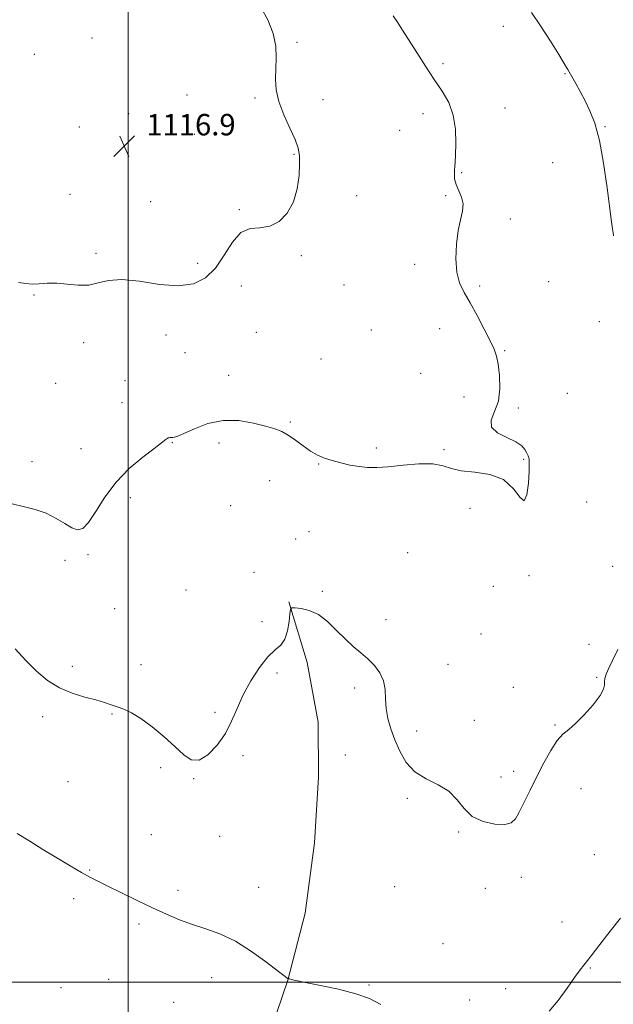
# Model space of a CAD drawing. Extents: x 2197300 to 2200200, y 362300 to 365200.
# Drawn here: x 2198959 to 2199181, y 363492 to 363859 of the extents above; entities that cross this region are included whole.
import ezdxf

# ---------------------------------------------------------------- set-up
doc = ezdxf.new("R2010")
doc.units = 0
doc.header["$MEASUREMENT"] = 0
for name, color, linetype, lineweight in [('32000', 7, 'Continuous', 0), ('DTM HARD BREAKLINE', 7, 'Continuous', 0), ('DTM SPOT ELEVATION', 2, 'Continuous', 13), ('INDEX CONTOUR', 41, 'Continuous', 13), ('INTERMEDIATE CONTOUR', 44, 'Continuous', 0), ('SPOT ELEVATION', 7, 'Continuous', 0)]:
    doc.layers.add(name, color=color, linetype=linetype, lineweight=lineweight)
doc.styles.add('Style-ITALICS', font='ITALICS.shx')

# ---------------------------------------------------------------- blocks, each defined once
blk = doc.blocks.new('SPOT')
at = {"layer": 'SPOT ELEVATION'}
for p, q in [((-3.91, -3.91), (3.82, 3.81)), ((-1.65, 3.77), (1.72, -3.93))]:
    blk.add_line(p, q, dxfattribs=at)

msp = doc.modelspace()

# ---------------------------------------------------------------- linework, layer by layer
at = {"layer": '32000', "flags": 128}
for points in [[(2199000, 362500), (2199000, 365000)], [(2200000, 363500), (2197500, 363500)]]:
    msp.add_lwpolyline(points, dxfattribs=at)
at = {"layer": 'DTM HARD BREAKLINE'}
msp.add_polyline3d([(2199059.89, 363641.89, 1112.09), (2199066.73, 363619.23, 1111.13), (2199070.89, 363596.99, 1110.75), (2199071.04, 363576.51, 1110.75), (2199069.43, 363552, 1110.71), (2199066.05, 363525.7, 1110.42), (2199059.55, 363500.72, 1109.99), (2199051.26, 363476.16, 1109.28)], dxfattribs=at)
at = {"layer": 'DTM SPOT ELEVATION'}
for p in [(2199139.91, 363856.68, 1112.7), (2198986.5, 363852.43, 1117.4), (2199062.94, 363850.8, 1115.8), (2198964.96, 363846.33, 1117.4), (2199117.47, 363842.78, 1113.7), (2199162.95, 363839.04, 1112.1), (2199021.9, 363831.1, 1116.9), (2199047.29, 363830.03, 1116.2), (2199072.68, 363829.37, 1115.5), (2199140.55, 363826.23, 1113.3), (2199000.18, 363824.11, 1116.9), (2199110.01, 363824.19, 1114.5), (2198981.8, 363819.15, 1117.4), (2199177.94, 363819.32, 1111.9), (2199024.69, 363816.39, 1116.5), (2199101.28, 363817.96, 1114.8), (2199061.88, 363808.99, 1116.1), (2199158.31, 363805.82, 1112.9), (2199124.37, 363802.14, 1113.9), (2198978.25, 363794.02, 1116.6), (2199085.19, 363793.53, 1115.1), (2199118.38, 363793.55, 1114.1), (2199008.31, 363791.27, 1116.5), (2199041.44, 363788.35, 1116.1), (2199142.59, 363784.86, 1113.8), (2198988.01, 363772.03, 1116.2), (2199064.53, 363771.1, 1115.9), (2199025.84, 363768.27, 1116.4), (2199106.9, 363767.94, 1114.3), (2199042.17, 363759.81, 1115.5), (2199080.48, 363760.22, 1115.1), (2199131.17, 363759.87, 1113.8), (2199156.86, 363761.38, 1113.3), (2198964.82, 363756.46, 1115.9), (2199175.81, 363746.54, 1112.9), (2199014.04, 363741.47, 1115.4), (2199047.75, 363742.48, 1115.5), (2199090.75, 363743.4, 1115.1), (2199116.14, 363743.85, 1114.5), (2198983.3, 363738.69, 1115.7), (2199021.14, 363734.88, 1115.6), (2199140.44, 363735.71, 1113.9), (2199071.91, 363732.6, 1115.2), (2199037.44, 363726.51, 1115.1), (2199109.1, 363727.18, 1115.1), (2198972.94, 363723.43, 1115.3), (2198998.81, 363724.52, 1115.1), (2199163.85, 363719.75, 1112.9), (2198997.63, 363716.29, 1114.9), (2199125.32, 363718.4, 1114.5), (2199145.5, 363714.3, 1113.8), (2199060.51, 363709.1, 1114.3), (2199016.41, 363701.33, 1113.9), (2199033.83, 363701.2, 1113.2), (2198982.35, 363699.07, 1114.7), (2199092.54, 363699.34, 1114.4), (2199117.82, 363698.71, 1114.2), (2198964.13, 363694.2, 1114.6), (2199071.02, 363693.42, 1113.9), (2199147.48, 363695.11, 1114.1), (2199052.74, 363687.19, 1112.6), (2199000.73, 363680.86, 1113.6), (2199171.07, 363679.25, 1113.1), (2199038.24, 363677.8, 1112.37), (2199127.45, 363676.78, 1113.7), (2199067.44, 363668.15, 1112.7), (2199062.47, 363665.43, 1112.6), (2199104.31, 363660.31, 1112.3), (2198976.41, 363657.4, 1113.4), (2198984.96, 363659.6, 1113.8), (2199046.88, 363652.92, 1112.47), (2199180.7, 363655.22, 1112.5), (2199149.58, 363651.65, 1113.9), (2199021.49, 363646.4, 1112.8), (2199072.42, 363645.86, 1112.3), (2199136.17, 363647.76, 1113.9), (2198994.89, 363639.34, 1113.2), (2199049.94, 363634.5, 1113.1), (2199096.21, 363635.25, 1112.9), (2199131.66, 363629.92, 1113.04), (2199171.9, 363626.09, 1112.5), (2198979.08, 363617.92, 1112.5), (2199004.77, 363618.48, 1113.2), (2199119.3, 363618.57, 1113.3), (2199055.45, 363615.38, 1111.1), (2199174.81, 363613.73, 1112.1), (2199084.52, 363609.78, 1111.3), (2199143.72, 363609.96, 1112.9), (2198968.09, 363599.11, 1111.5), (2198993.92, 363600.08, 1111.8), (2199032.36, 363600.73, 1112.6), (2199129.15, 363597.7, 1112.8), (2199159.24, 363595.93, 1112.1), (2199107.67, 363593.72, 1112.8), (2199042.85, 363584.5, 1111.4), (2199080.97, 363584.71, 1110.3), (2199012.15, 363579.98, 1111.7), (2199024.35, 363575.87, 1111.9), (2199139.04, 363576.59, 1112.4), (2199143.85, 363578.61, 1112.3), (2198977.48, 363574.83, 1110.9), (2199168.91, 363572.21, 1111.4), (2199104.09, 363568.53, 1111.6), (2199008.65, 363555.06, 1110.8), (2199034.13, 363554.37, 1111.4), (2199123.3, 363556.04, 1111.9), (2199173.86, 363547.57, 1111.2), (2198985.63, 363541.87, 1110.1), (2199146.68, 363539.05, 1111.6), (2199048.64, 363535.38, 1110.7), (2199099.43, 363535.57, 1111.4), (2199018.5, 363534.25, 1110.4), (2199133.19, 363534.98, 1111.6), (2198979.64, 363531.19, 1109.6), (2199003.96, 363521.71, 1109.7), (2199161.84, 363522.46, 1110.7), (2199117.45, 363514.35, 1110.9), (2199172.4, 363505.26, 1109.9), (2198992.63, 363501, 1108.8), (2199031.11, 363501.7, 1109.4), (2199089.8, 363498.86, 1110.1), (2198974.94, 363497.9, 1108.7), (2199140.84, 363497.54, 1110.6), (2199016.99, 363492.42, 1108.8), (2199127.35, 363493.38, 1110.6)]:
    msp.add_point(p, dxfattribs=at)
at = {"layer": 'INDEX CONTOUR'}
for points in [[(2198958.502, 363555.49, 1110), (2198963.308, 363552.576, 1110), (2198968.188, 363549.538, 1110), (2198973.317, 363546.401, 1110), (2198978.297, 363543.424, 1110), (2198982.59, 363540.923, 1110), (2198985.901, 363539.076, 1110), (2198988.919, 363537.504, 1110), (2198992.579, 363535.69, 1110), (2198997.532, 363533.268, 1110), (2199003.292, 363530.483, 1110), (2199009.087, 363527.733, 1110), (2199014.329, 363525.337, 1110), (2199019.166, 363523.298, 1110), (2199023.928, 363521.541, 1110), (2199028.905, 363519.919, 1110), (2199034.22, 363517.989, 1110), (2199039.957, 363515.236, 1110), (2199046.034, 363511.404, 1110), (2199051.71, 363507.276, 1110), (2199056.081, 363503.896, 1110), (2199058.513, 363502.035, 1110), (2199059.462, 363501.365, 1110), (2199059.649, 363501.285, 1110), (2199059.702, 363501.292, 1110), (2199059.828, 363501.263, 1110), (2199060.134, 363501.176, 1110), (2199060.836, 363500.989, 1110), (2199062.569, 363500.599, 1110), (2199066.076, 363499.884, 1110), (2199071.74, 363498.764, 1110), (2199078.499, 363497.314, 1110), (2199084.931, 363495.65, 1110), (2199090.003, 363493.83, 1110), (2199094.241, 363491.699, 1110)], [(2199157.092, 363489.115, 1110), (2199160.462, 363493.099, 1110), (2199163.748, 363497.682, 1110), (2199166.542, 363501.769, 1110), (2199168.617, 363504.624, 1110), (2199172.756, 363509.854, 1110), (2199175.968, 363514.051, 1110), (2199179.786, 363519.011, 1110), (2199183.695, 363523.864, 1110)]]:
    msp.add_polyline3d(points, dxfattribs=at)
at = {"layer": 'INTERMEDIATE CONTOUR'}
for points in [[(2198959.079, 363761.124, 1116), (2198961.779, 363760.766, 1116), (2198964.103, 363760.501, 1116), (2198966.716, 363760.591, 1116), (2198969.772, 363760.819, 1116), (2198973.301, 363760.847, 1116), (2198977.266, 363760.48, 1116), (2198981.372, 363760.077, 1116), (2198985.262, 363760.136, 1116), (2198988.78, 363760.942, 1116), (2198992.588, 363761.926, 1116), (2198997.553, 363762.301, 1116), (2199004.194, 363761.576, 1116), (2199011.642, 363760.434, 1116), (2199018.683, 363759.85, 1116), (2199024.368, 363760.626, 1116), (2199028.841, 363762.874, 1116), (2199032.512, 363766.531, 1116), (2199035.764, 363771.328, 1116), (2199038.865, 363776.174, 1116), (2199042.055, 363779.768, 1116), (2199045.508, 363781.258, 1116), (2199049.136, 363781.573, 1116), (2199052.784, 363782.09, 1116), (2199056.275, 363783.909, 1116), (2199059.336, 363787.042, 1116), (2199061.669, 363791.225, 1116), (2199063.076, 363796.117, 1116), (2199063.743, 363801.073, 1116), (2199063.955, 363805.367, 1116), (2199063.905, 363808.554, 1116), (2199063.423, 363811.28, 1116), (2199062.246, 363814.472, 1116), (2199060.27, 363818.78, 1116), (2199058.016, 363823.761, 1116), (2199056.162, 363828.695, 1116), (2199055.214, 363833.042, 1116), (2199054.984, 363836.973, 1116), (2199055.237, 363844.931, 1116), (2199055.003, 363849.338, 1116), (2199054.047, 363854.093, 1116), (2199052.083, 363859.2, 1116), (2199049.115, 363864.552, 1116)], [(2198956.708, 363678.451, 1114), (2198960.83, 363677.537, 1114), (2198965.205, 363676.441, 1114), (2198969.425, 363674.983, 1114), (2198973.15, 363673.089, 1114), (2198976.321, 363671.115, 1114), (2198978.943, 363669.529, 1114), (2198981.086, 363668.786, 1114), (2198983.056, 363669.316, 1114), (2198985.22, 363671.536, 1114), (2198987.903, 363675.646, 1114), (2198991.273, 363680.955, 1114), (2198995.453, 363686.558, 1114), (2199000.401, 363691.657, 1114), (2199005.393, 363695.909, 1114), (2199009.532, 363699.083, 1114), (2199014.204, 363702.602, 1114), (2199014.58, 363702.904, 1114), (2199014.86, 363703.089, 1114), (2199015.167, 363703.197, 1114), (2199015.588, 363703.257, 1114), (2199016.101, 363703.292, 1114), (2199016.643, 363703.317, 1114), (2199017.264, 363703.401, 1114), (2199018.445, 363703.797, 1114), (2199020.781, 363704.812, 1114), (2199024.672, 363706.566, 1114), (2199029.752, 363708.44, 1114), (2199035.466, 363709.634, 1114), (2199041.272, 363709.581, 1114), (2199046.685, 363708.658, 1114), (2199051.237, 363707.479, 1114), (2199054.631, 363706.495, 1114), (2199057.261, 363705.519, 1114), (2199059.697, 363704.203, 1114), (2199062.374, 363702.329, 1114), (2199065.214, 363700.188, 1114), (2199068.005, 363698.201, 1114), (2199070.615, 363696.684, 1114), (2199073.215, 363695.554, 1114), (2199076.054, 363694.626, 1114), (2199079.291, 363693.758, 1114), (2199082.735, 363692.993, 1114), (2199086.106, 363692.42, 1114), (2199089.277, 363692.111, 1114), (2199092.712, 363692.094, 1114), (2199097.028, 363692.382, 1114), (2199102.551, 363692.921, 1114), (2199108.469, 363693.394, 1114), (2199113.674, 363693.419, 1114), (2199117.445, 363692.755, 1114), (2199120.58, 363691.731, 1114), (2199124.26, 363690.825, 1114), (2199129.281, 363690.288, 1114), (2199134.907, 363689.488, 1114), (2199140.015, 363687.57, 1114), (2199143.734, 363684.166, 1114), (2199146.184, 363680.828, 1114), (2199147.739, 363679.595, 1114), (2199148.722, 363681.828, 1114), (2199149.291, 363686.17, 1114), (2199149.562, 363690.591, 1114), (2199149.638, 363693.494, 1114), (2199149.581, 363695.039, 1114), (2199149.44, 363695.826, 1114), (2199149.251, 363696.381, 1114), (2199148.989, 363696.949, 1114), (2199148.614, 363697.704, 1114), (2199148.02, 363698.776, 1114), (2199146.838, 363700.111, 1114), (2199144.631, 363701.616, 1114), (2199141.261, 363703.23, 1114), (2199137.78, 363705.039, 1114), (2199135.532, 363707.166, 1114), (2199135.438, 363709.742, 1114), (2199136.698, 363712.922, 1114), (2199138.086, 363716.869, 1114), (2199138.643, 363721.589, 1114), (2199138.478, 363726.445, 1114), (2199137.967, 363730.64, 1114), (2199137.376, 363733.678, 1114), (2199136.507, 363736.263, 1114), (2199135.059, 363739.397, 1114), (2199132.85, 363743.768, 1114), (2199130.2, 363748.789, 1114), (2199127.559, 363753.556, 1114), (2199125.314, 363757.45, 1114), (2199123.618, 363760.996, 1114), (2199122.561, 363765.001, 1114), (2199122.198, 363770.003, 1114), (2199122.42, 363775.447, 1114), (2199123.081, 363780.507, 1114), (2199123.987, 363784.555, 1114), (2199124.759, 363787.753, 1114), (2199124.969, 363790.464, 1114), (2199124.354, 363792.987, 1114), (2199123.284, 363795.385, 1114), (2199122.292, 363797.655, 1114), (2199121.788, 363799.781, 1114), (2199121.683, 363801.67, 1114), (2199121.762, 363803.209, 1114), (2199121.853, 363804.439, 1114), (2199121.947, 363806.005, 1114), (2199122.074, 363808.7, 1114), (2199122.204, 363813.026, 1114), (2199122.05, 363818.321, 1114), (2199121.265, 363823.631, 1114), (2199119.594, 363828.252, 1114), (2199117.163, 363832.489, 1114), (2199114.193, 363836.896, 1114), (2199110.919, 363841.838, 1114), (2199107.649, 363846.922, 1114), (2199102.335, 363855.318, 1114), (2199100.436, 363858.266, 1114), (2199098.834, 363860.627, 1114)], [(2199181.085, 363778.529, 1112), (2199180.897, 363779.671, 1112), (2199180.682, 363781.129, 1112), (2199180.32, 363783.797, 1112), (2199178.666, 363796.489, 1112), (2199177.333, 363805.61, 1112), (2199175.775, 363814.134, 1112), (2199174.073, 363820.562, 1112), (2199172.279, 363825.238, 1112), (2199170.437, 363828.965, 1112), (2199168.612, 363832.37, 1112), (2199166.961, 363835.364, 1112), (2199163.974, 363840.648, 1112), (2199163.505, 363841.432, 1112), (2199160.612, 363846.168, 1112), (2199157.517, 363851.182, 1112), (2199153.854, 363856.926, 1112), (2199150.438, 363861.871, 1112)], [(2198957.76, 363624.421, 1112), (2198961.747, 363620.08, 1112), (2198965.733, 363616.072, 1112), (2198969.862, 363612.589, 1112), (2198974.301, 363609.796, 1112), (2198979.098, 363607.787, 1112), (2198983.833, 363606.38, 1112), (2198987.963, 363605.322, 1112), (2198991.115, 363604.397, 1112), (2198993.588, 363603.537, 1112), (2198995.848, 363602.709, 1112), (2198998.314, 363601.82, 1112), (2199001.218, 363600.527, 1112), (2199004.746, 363598.43, 1112), (2199008.955, 363595.293, 1112), (2199013.381, 363591.568, 1112), (2199017.428, 363587.875, 1112), (2199020.691, 363584.822, 1112), (2199023.509, 363582.97, 1112), (2199026.411, 363582.866, 1112), (2199029.753, 363584.845, 1112), (2199033.201, 363588.383, 1112), (2199036.252, 363592.745, 1112), (2199038.581, 363597.333, 1112), (2199040.58, 363602.105, 1112), (2199042.827, 363607.16, 1112), (2199045.721, 363612.462, 1112), (2199048.976, 363617.445, 1112), (2199052.132, 363621.417, 1112), (2199054.805, 363623.959, 1112), (2199056.916, 363625.798, 1112), (2199058.46, 363627.941, 1112), (2199059.461, 363631.069, 1112), (2199060.034, 363634.56, 1112), (2199060.329, 363637.466, 1112), (2199060.536, 363639.08, 1112), (2199061.039, 363639.644, 1112), (2199062.27, 363639.643, 1112), (2199064.522, 363639.416, 1112), (2199067.54, 363638.72, 1112), (2199070.933, 363637.166, 1112), (2199074.361, 363634.539, 1112), (2199077.708, 363631.295, 1112), (2199080.913, 363628.062, 1112), (2199083.925, 363625.316, 1112), (2199086.751, 363622.926, 1112), (2199089.408, 363620.609, 1112), (2199091.868, 363618.126, 1112), (2199093.916, 363615.41, 1112), (2199095.288, 363612.439, 1112), (2199095.852, 363609.205, 1112), (2199095.983, 363605.75, 1112), (2199096.185, 363602.139, 1112), (2199096.861, 363598.411, 1112), (2199098.007, 363594.526, 1112), (2199099.518, 363590.427, 1112), (2199101.357, 363586.137, 1112), (2199103.745, 363582.02, 1112), (2199106.971, 363578.517, 1112), (2199111.14, 363575.893, 1112), (2199115.637, 363573.677, 1112), (2199119.665, 363571.219, 1112), (2199122.701, 363568.088, 1112), (2199125.32, 363564.736, 1112), (2199128.369, 363561.83, 1112), (2199132.4, 363559.909, 1112), (2199136.759, 363558.963, 1112), (2199140.492, 363558.848, 1112), (2199142.924, 363559.471, 1112), (2199144.485, 363560.958, 1112), (2199145.886, 363563.487, 1112), (2199147.695, 363567.146, 1112), (2199149.917, 363571.667, 1112), (2199152.416, 363576.684, 1112), (2199155.053, 363581.805, 1112), (2199157.656, 363586.493, 1112), (2199160.058, 363590.175, 1112), (2199162.181, 363592.541, 1112), (2199164.334, 363594.32, 1112), (2199166.925, 363596.505, 1112), (2199170.161, 363599.774, 1112), (2199173.461, 363603.551, 1112), (2199176.044, 363606.95, 1112), (2199177.352, 363609.305, 1112), (2199177.727, 363610.848, 1112), (2199177.734, 363612.034, 1112), (2199177.867, 363613.287, 1112), (2199178.342, 363614.905, 1112), (2199179.301, 363617.159, 1112), (2199180.821, 363620.252, 1112), (2199182.708, 363624.131, 1112)]]:
    msp.add_polyline3d(points, dxfattribs=at)

# ---------------------------------------------------------------- block references
at = {"layer": 'SPOT ELEVATION'}
msp.add_blockref('SPOT', (2198998.54, 363812.03, 1116.9), dxfattribs=at)

# ---------------------------------------------------------------- texts
at = {"layer": 'SPOT ELEVATION', "style": 'Style-ITALICS'}
msp.add_text('1116.9', height=8, dxfattribs=at).set_placement((2199006.74, 363816.03, 1116.9))

doc.saveas('drawing.dxf')
